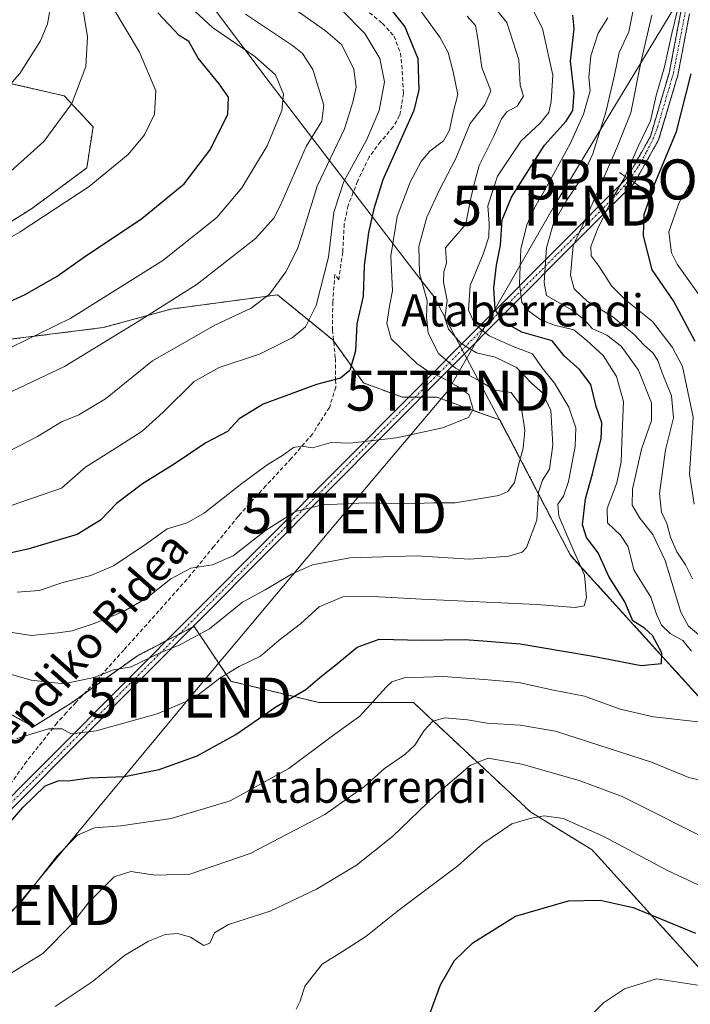
# Model space of a CAD drawing. Units: metres. Extents: x 640990 to 644436, y 4757642 to 4760028.
# Drawn here: x 643663 to 643830, y 4759040 to 4759286 of the extents above; entities that cross this region are included whole.
import ezdxf
from ezdxf.enums import TextEntityAlignment as Align

# ---------------------------------------------------------------- set-up
doc = ezdxf.new("R2010")
doc.units = ezdxf.units.M
doc.header["$MEASUREMENT"] = 0
for name, pattern in [('TRAZO_Y_PUNTO', [1, 0.5, -0.25, 0, -0.25]), ('TRAZOS', [0.75, 0.5, -0.25]), ('TRAZOSX2', [1.5, 1, -0.5])]:
    doc.linetypes.add(name, pattern=pattern)
doc.layers.get('0').update_dxf_attribs({"lineweight": 5})
for name, color, linetype, lineweight in [('Arbolado forestal', 92, 'TRAZOS', 0), ('Arbolado forestal CxS', 92, 'Continuous', 0), ('Boca de túnel lineal', 1, 'Continuous', 0), ('Corriente artificial Cxs', 5, 'Continuous', 13), ('Corriente artificial eje', 142, 'TRAZO_Y_PUNTO', 0), ('Corriente artificial superficial', 5, 'Continuous', 13), ('Curva de nivel maestra', 36, 'Continuous', 30), ('Curva de nivel normal', 36, 'Continuous', 0), ('Municipio', 9, 'Continuous', 13), ('Municipio CxS', 142, 'Continuous', 0), ('Pastizal CxS', 92, 'Continuous', 0), ('Punto fluvial boca hidrográfica', 7, 'Continuous', 0), ('Senda', 19, 'TRAZOSX2', 0), ('Suelo desnudo', 252, 'Continuous', 0), ('Suelo desnudo CxS', 43, 'Continuous', 0), ('Tendido', 6, 'Continuous', 0), ('Texto cartográfico', 19, 'Continuous', 0), ('Torre de tendido puntual', 7, 'Continuous', 0)]:
    doc.layers.add(name, color=color, linetype=linetype, lineweight=lineweight)
doc.styles.add('Arial', font='txt', dxfattribs={"height": 0.2})

# ---------------------------------------------------------------- blocks, each defined once
blk = doc.blocks.new('*U150')
at = {"layer": 'Arbolado forestal CxS', "color": 92, "linetype": 'Continuous', "lineweight": 0}
for points in [[(643827.9, 4759289.11, 779.54), (643824.76, 4759272.55, 779.45), (643820.03, 4759256.68, 779.58), (643815.23, 4759248.09, 779.67), (643814.27, 4759246.37, 779.72), (643816.06, 4759245.13, 778.5), (643822.09, 4759255.81, 778.28), (643823.08, 4759259.13, 778.15), (643826.92, 4759272.02, 777.73), (643829.82, 4759287.31, 778.13)], [(643907.84, 4759036.38, 764.63), (643865.82, 4759080.46, 783.76), (643832.08, 4759116.89, 796.32), (643800.13, 4759152.09, 805.46), (643785.19, 4759180.69, 816.72), (643782.4, 4759185.93, 818.02), (643778.07, 4759187.47, 819.29), (643766.82, 4759191.56, 821.37), (643762.75, 4759191.56, 821.89), (643759.69, 4759191.56, 822.17), (643758.11, 4759191.56, 822.26), (643748.39, 4759195.15, 823.86), (643740.71, 4759205.89, 827.15), (643726.9, 4759217.15, 834.17), (643700.28, 4759213.57, 838.66), (643683.39, 4759208.97, 841.47), (643650.64, 4759204.87, 847.35)], [(643657.29, 4759233.53, 856.2), (643665.48, 4759238.65, 856.3), (643673.16, 4759244.28, 856.34), (643679.3, 4759248.89, 856.1), (643680.84, 4759259.12, 857.98), (643673.67, 4759266.8, 860.94), (643640.41, 4759274.48, 872.7)]]:
    blk.add_polyline3d(points, dxfattribs=at)
blk = doc.blocks.new('*U155')
at = {"layer": 'Pastizal CxS', "color": 92, "linetype": 'Continuous', "lineweight": 0}
blk.add_polyline3d([(643644.61, 4759121.13, 813.4), (643665.91, 4759109.29, 805.54), (643675.37, 4759115.21, 807.52), (643691.94, 4759127.04, 810.57), (643698.61, 4759130.48, 810.84), (643699.12, 4759130.75, 810.85), (643705.53, 4759134.06, 810.82), (643706.1, 4759134.35, 810.79), (643715.23, 4759120.65, 804), (643737.29, 4759115.33, 797.9), (643760.88, 4759115.33, 792.56), (643790.15, 4759087.99, 780.2), (643805.53, 4759078.53, 777.83), (643806.02, 4759077.99, 777.72), (643843.78, 4759036.39, 768.06)], dxfattribs=at)
blk = doc.blocks.new('5PFBOC')
blk.add_text('5PFBOC', height=10).set_placement((0, 0), align=Align.MIDDLE_CENTER)
blk = doc.blocks.new('*U176')
at = {"layer": 'Curva de nivel normal', "color": 36, "linetype": 'Continuous', "lineweight": 0}
blk.add_polyline3d([(643730.78, 4759288.8, 835), (643738.86, 4759283.06, 835), (643742.99, 4759279.6, 835), (643745.94, 4759273.49, 835), (643746.6, 4759268.96, 835), (643745.76, 4759265.28, 835), (643743.64, 4759258.62, 835), (643736.83, 4759244.3, 835), (643733.72, 4759234.3, 835), (643731.9, 4759228.63, 835), (643729.03, 4759222.85, 835), (643724.93, 4759217.35, 835), (643720.3, 4759213.82, 835), (643711.26, 4759209.55, 835), (643695.72, 4759200.65, 835), (643683.92, 4759191.18, 835), (643677.32, 4759187.16, 835), (643672.99, 4759185.4, 835), (643666.99, 4759181.76, 835), (643654.66, 4759175.46, 835)], dxfattribs=at)
blk = doc.blocks.new('*U185')
at = {"layer": 'Curva de nivel normal', "color": 36, "linetype": 'Continuous', "lineweight": 0}
blk.add_polyline3d([(643659.3, 4759122.65, 810), (643665.36, 4759120.93, 810), (643673.52, 4759120.04, 810), (643681.04, 4759121.57, 810), (643685.96, 4759123.49, 810), (643690.38, 4759124.23, 810), (643697.75, 4759127.88, 810), (643702.32, 4759129.69, 810), (643709.93, 4759133.71, 810), (643718.18, 4759140.45, 810), (643723.85, 4759143.51, 810), (643730.37, 4759147.36, 810), (643735.66, 4759149.76, 810), (643744.99, 4759151.52, 810), (643761.66, 4759151.95, 810), (643774.84, 4759151.13, 810), (643784.72, 4759151.88, 810), (643787.99, 4759152.93, 810), (643789.07, 4759154.08, 810), (643791.72, 4759160.86, 810), (643792.06, 4759167.85, 810), (643793.06, 4759170.88, 810), (643794.87, 4759173.62, 810), (643795.66, 4759179.63, 810), (643795.17, 4759188.23, 810), (643793.11, 4759192.64, 810), (643790.4, 4759195.02, 810), (643786.59, 4759198.98, 810), (643781.24, 4759201.56, 810), (643776.61, 4759202.65, 810), (643772.8, 4759205, 810), (643769.6, 4759208.57, 810), (643768.71, 4759211.34, 810), (643769.26, 4759215.71, 810), (643768.41, 4759220.32, 810), (643768.42, 4759222.85, 810), (643769.13, 4759225.02, 810), (643768.9, 4759228.85, 810), (643773.92, 4759234.78, 810), (643774.93, 4759240.08, 810), (643775.9, 4759244.17, 810), (643777.28, 4759249.44, 810), (643780.89, 4759256.62, 810), (643782.88, 4759261.13, 810), (643784.23, 4759262.83, 810), (643786.81, 4759264.23, 810), (643788.36, 4759266.73, 810), (643787.5, 4759269.53, 810), (643787.15, 4759275.85, 810), (643784.15, 4759285.18, 810), (643779.25, 4759291.18, 810)], dxfattribs=at)
blk = doc.blocks.new('*U193')
at = {"layer": 'Curva de nivel normal', "color": 36, "linetype": 'Continuous', "lineweight": 0}
blk.add_polyline3d([(643755.57, 4759297.87, 820), (643767.47, 4759281.51, 820), (643769.54, 4759277.64, 820), (643770.79, 4759272.85, 820), (643771.93, 4759267.18, 820), (643770.78, 4759262.66, 820), (643769.83, 4759258.25, 820), (643768.37, 4759255.6, 820), (643764.94, 4759253.01, 820), (643762.79, 4759250.41, 820), (643760.03, 4759245.3, 820), (643756.8, 4759236.71, 820), (643755.22, 4759226.85, 820), (643755.6, 4759218.18, 820), (643754.9, 4759214.34, 820), (643754.24, 4759209.97, 820), (643755.3, 4759206.2, 820), (643761.69, 4759200.01, 820), (643764.91, 4759197.82, 820), (643767.97, 4759196.49, 820), (643771.84, 4759194.25, 820), (643774.72, 4759192.25, 820), (643775.82, 4759188.57, 820), (643774.63, 4759186.54, 820), (643768.11, 4759183.96, 820), (643756.66, 4759181.43, 820), (643744.99, 4759180.14, 820), (643740.32, 4759180.25, 820), (643735.66, 4759178.95, 820), (643732.99, 4759179.35, 820), (643730.87, 4759179.06, 820), (643728.18, 4759177.03, 820), (643724.54, 4759174.85, 820), (643717.99, 4759170.08, 820), (643708.66, 4759162.7, 820), (643704.32, 4759160.24, 820), (643699.32, 4759158.7, 820), (643693.99, 4759154.92, 820), (643685.99, 4759149.48, 820), (643680.32, 4759147.07, 820), (643673.32, 4759145.29, 820), (643667.39, 4759143.3, 820), (643661.92, 4759142.93, 820)], dxfattribs=at)
blk = doc.blocks.new('*U197')
at = {"layer": 'Curva de nivel normal', "color": 36, "linetype": 'Continuous', "lineweight": 0}
blk.add_polyline3d([(643702.92, 4759291.12, 845), (643710.7, 4759283.93, 845), (643721.26, 4759276.62, 845), (643726.38, 4759272.04, 845), (643728.39, 4759267.25, 845), (643727.98, 4759263.16, 845), (643724.34, 4759254.38, 845), (643718.02, 4759243.9, 845), (643711.73, 4759236.43, 845), (643698.24, 4759225.68, 845), (643675.3, 4759211.35, 845), (643660.32, 4759203.98, 845)], dxfattribs=at)
blk = doc.blocks.new('*U206')
at = {"layer": 'Curva de nivel normal', "color": 36, "linetype": 'Continuous', "lineweight": 0}
blk.add_polyline3d([(643505.34, 4759169.18, 865), (643512.24, 4759171.13, 865), (643521.68, 4759177.22, 865), (643547.58, 4759197.18, 865), (643563.66, 4759206.9, 865), (643573.32, 4759212.44, 865), (643589.66, 4759220.76, 865), (643602.65, 4759226.97, 865), (643615.47, 4759235.76, 865), (643636.35, 4759248.52, 865), (643652.16, 4759260.76, 865), (643662.59, 4759272.42, 865), (643667.73, 4759280.53, 865), (643669.5, 4759284.84, 865), (643671.68, 4759297.48, 865)], dxfattribs=at)
blk = doc.blocks.new('*U208')
at = {"layer": 'Curva de nivel normal', "color": 36, "linetype": 'Continuous', "lineweight": 0}
blk.add_polyline3d([(643677.92, 4759290.78, 860), (643679.47, 4759281.58, 860), (643679.01, 4759274.18, 860), (643675.51, 4759264.93, 860), (643668.52, 4759255.4, 860), (643658.66, 4759246.56, 860), (643646.01, 4759238.32, 860), (643631.74, 4759230.16, 860), (643625.68, 4759226.13, 860), (643616.66, 4759220.55, 860), (643605.18, 4759214.83, 860), (643594.73, 4759210.93, 860), (643586.84, 4759207.47, 860), (643579.32, 4759202.88, 860), (643572.46, 4759198.16, 860), (643564.03, 4759193.62, 860), (643556.06, 4759188.68, 860), (643549.14, 4759183.27, 860), (643543.32, 4759178.83, 860), (643538.12, 4759173.95, 860), (643529.82, 4759167.16, 860), (643521.58, 4759161.68, 860), (643514.54, 4759158.57, 860), (643504.08, 4759155.51, 860)], dxfattribs=at)
blk = doc.blocks.new('*U209')
at = {"layer": 'Curva de nivel normal', "color": 36, "linetype": 'Continuous', "lineweight": 0}
blk.add_polyline3d([(643742.78, 4759288.41, 830), (643748.73, 4759282.43, 830), (643752.5, 4759276.19, 830), (643753.65, 4759270.36, 830), (643752.27, 4759263.18, 830), (643749.18, 4759255.76, 830), (643743.44, 4759245.48, 830), (643741, 4759237.76, 830), (643739.62, 4759226.52, 830), (643736.54, 4759214.52, 830), (643733.92, 4759209.18, 830), (643730.54, 4759206.4, 830), (643722.42, 4759202.36, 830), (643712.32, 4759199.02, 830), (643706.09, 4759195.53, 830), (643698.38, 4759187.86, 830), (643693.09, 4759183.08, 830), (643687.3, 4759179.4, 830), (643678.95, 4759174.14, 830), (643672.99, 4759168.85, 830), (643655.22, 4759162.78, 830)], dxfattribs=at)
blk = doc.blocks.new('*U223')
at = {"layer": 'Curva de nivel normal', "color": 36, "linetype": 'Continuous', "lineweight": 0}
for points in [[(643671.38, 4759039.44, 785), (643680.66, 4759045.64, 785), (643688.66, 4759052.18, 785), (643694.66, 4759055.76, 785), (643698.82, 4759057.43, 785), (643702, 4759057.72, 785), (643705.16, 4759056.77, 785), (643708.5, 4759054.71, 785), (643710.03, 4759055.26, 785), (643711.17, 4759057.82, 785), (643714.67, 4759059.91, 785), (643725.04, 4759063.29, 785), (643736.67, 4759068.75, 785), (643746.66, 4759074.74, 785), (643755.66, 4759081.89, 785), (643766.52, 4759092.36, 785), (643775.12, 4759099.72, 785), (643779.52, 4759101.47, 785), (643787.96, 4759099.98, 785), (643802.24, 4759095.9, 785), (643812.99, 4759091.9, 785), (643836.24, 4759080.26, 785)], [(643830.54, 4759146.25, 785), (643828.79, 4759149.74, 785), (643826.62, 4759153, 785), (643825.05, 4759156.67, 785), (643824.15, 4759160.06, 785), (643822.82, 4759162.88, 785), (643822.3, 4759167.54, 785), (643823.84, 4759178.46, 785), (643825.84, 4759186.42, 785), (643825.3, 4759191.92, 785), (643822.99, 4759197.68, 785), (643821.93, 4759200.76, 785), (643820.66, 4759202.68, 785), (643818.55, 4759204.48, 785), (643815.96, 4759207.28, 785), (643810.69, 4759211.69, 785), (643804.36, 4759215.46, 785), (643801.04, 4759218.62, 785), (643800.12, 4759222.06, 785), (643800.74, 4759229.34, 785), (643804.58, 4759237.72, 785), (643811.68, 4759253.85, 785), (643815.17, 4759262.58, 785), (643817.63, 4759275.12, 785), (643820.4, 4759287.01, 785)]]:
    blk.add_polyline3d(points, dxfattribs=at)
blk = doc.blocks.new('*U247')
at = {"layer": 'Curva de nivel maestra', "color": 36, "linetype": 'Continuous', "lineweight": 30}
blk.add_polyline3d([(643753.77, 4759290.18, 825), (643758.69, 4759284.07, 825), (643761.92, 4759276.13, 825), (643762.22, 4759268.33, 825), (643760.99, 4759263.18, 825), (643753.25, 4759245.85, 825), (643751, 4759238.6, 825), (643749.6, 4759232.74, 825), (643748.57, 4759224.43, 825), (643748.27, 4759216.79, 825), (643746.69, 4759209.9, 825), (643746.41, 4759203.16, 825), (643744.96, 4759198.24, 825), (643742.66, 4759196.36, 825), (643736.66, 4759194.79, 825), (643723.32, 4759189.86, 825), (643717.32, 4759186.18, 825), (643714.39, 4759183.03, 825), (643709.01, 4759180.17, 825), (643701.38, 4759175.05, 825), (643693.23, 4759169.97, 825), (643686.7, 4759165.05, 825), (643682.72, 4759160.85, 825), (643676.91, 4759157.33, 825), (643670.95, 4759155.56, 825), (643664.52, 4759153.68, 825), (643656.56, 4759151.87, 825)], dxfattribs=at)
blk = doc.blocks.new('5TTEND')
blk.add_text('5TTEND', height=10).set_placement((0, 0), align=Align.MIDDLE_CENTER)

msp = doc.modelspace()

# ---------------------------------------------------------------- linework, layer by layer
at = {"layer": 'Arbolado forestal', "color": 92, "linetype": 'TRAZOS', "lineweight": 0}
for points in [[(643827.9, 4759289.11, 779.54), (643824.76, 4759272.55, 779.45), (643820.03, 4759256.68, 779.58), (643815.23, 4759248.09, 779.67), (643814.27, 4759246.37, 779.72), (643814.86, 4759245.96, 779.28), (643816.06, 4759245.13, 778.5)], [(643816.06, 4759245.13, 778.5), (643822.09, 4759255.81, 778.28), (643823.08, 4759259.13, 778.15), (643826.92, 4759272.02, 777.73), (643829.82, 4759287.31, 778.13)], [(643657.29, 4759233.53, 856.2), (643665.48, 4759238.65, 856.3), (643673.16, 4759244.28, 856.34), (643679.3, 4759248.89, 856.1), (643680.84, 4759259.12, 857.98), (643673.67, 4759266.8, 860.94), (643640.41, 4759274.48, 872.7)], [(643910.85, 4759033.33, 762.55), (643909.61, 4759034.53, 763.27), (643907.85, 4759036.37, 764.63), (643907.84, 4759036.38, 764.63), (643865.81, 4759080.46, 783.76), (643832.08, 4759116.89, 796.32), (643800.13, 4759152.09, 805.46), (643785.19, 4759180.69, 816.72), (643782.4, 4759185.93, 818.02), (643778.07, 4759187.47, 819.29), (643766.81, 4759191.56, 821.37), (643762.75, 4759191.56, 821.89), (643761.22, 4759191.56, 822.07), (643759.69, 4759191.56, 822.17), (643758.11, 4759191.56, 822.26), (643748.39, 4759195.15, 823.86), (643740.93, 4759205.59, 827.06), (643740.71, 4759205.89, 827.15), (643726.9, 4759217.15, 834.17), (643700.28, 4759213.57, 838.66), (643683.39, 4759208.97, 841.47), (643650.64, 4759204.87, 847.35)], [(643896.56, 4759007.58, 760.69), (643883.34, 4759006.71, 760.47), (643843.78, 4759036.39, 768.06), (643806.02, 4759077.99, 777.72), (643805.53, 4759078.53, 777.83), (643790.15, 4759087.99, 780.21), (643760.88, 4759115.33, 792.56), (643737.29, 4759115.33, 797.9), (643715.23, 4759120.65, 804), (643706.1, 4759134.35, 810.79), (643705.53, 4759134.06, 810.82), (643702.33, 4759132.41, 810.85), (643699.12, 4759130.75, 810.85), (643698.61, 4759130.48, 810.84), (643691.94, 4759127.04, 810.57), (643678.5, 4759117.44, 808.28), (643675.37, 4759115.21, 807.52), (643665.91, 4759109.29, 805.54), (643644.61, 4759121.13, 813.4)]]:
    msp.add_polyline3d(points, dxfattribs=at)
at = {"layer": 'Arbolado forestal CxS', "color": 92, "linetype": 'Continuous', "lineweight": 0}
for points in [[(643640.41, 4759274.48, 872.7), (643673.67, 4759266.8, 860.94), (643680.84, 4759259.12, 857.98), (643679.3, 4759248.89, 856.1), (643673.16, 4759244.28, 856.34), (643665.48, 4759238.65, 856.3), (643657.29, 4759233.53, 856.2)], [(643650.64, 4759204.87, 847.35), (643683.39, 4759208.97, 841.47), (643700.28, 4759213.57, 838.66), (643726.9, 4759217.15, 834.17), (643740.71, 4759205.89, 827.15), (643748.39, 4759195.15, 823.86), (643758.11, 4759191.56, 822.26), (643759.69, 4759191.56, 822.17), (643762.75, 4759191.56, 821.89), (643766.81, 4759191.56, 821.37), (643778.07, 4759187.47, 819.29), (643782.4, 4759185.93, 818.02), (643785.19, 4759180.69, 816.72), (643800.13, 4759152.09, 805.46), (643832.08, 4759116.89, 796.32), (643865.82, 4759080.46, 783.76), (643907.84, 4759036.38, 764.63)], [(643843.78, 4759036.39, 768.06), (643806.02, 4759077.99, 777.72), (643805.53, 4759078.53, 777.83), (643790.15, 4759087.99, 780.2), (643760.88, 4759115.33, 792.56), (643737.29, 4759115.33, 797.9), (643715.23, 4759120.65, 804), (643706.1, 4759134.35, 810.79), (643705.53, 4759134.06, 810.82), (643699.12, 4759130.75, 810.85), (643698.61, 4759130.48, 810.84), (643691.94, 4759127.04, 810.57), (643675.37, 4759115.21, 807.52), (643665.91, 4759109.29, 805.54), (643644.61, 4759121.13, 813.4)]]:
    msp.add_polyline3d(points, dxfattribs=at)
at = {"layer": 'Boca de túnel lineal', "color": 1, "linetype": 'Continuous', "lineweight": 0}
msp.add_polyline3d([(643812.35, 4759247.68, 793.88), (643814.27, 4759246.37, 793.45), (643816.05, 4759245.13, 787.86), (643817.55, 4759244.09, 781.92)], dxfattribs=at)
at = {"layer": 'Corriente artificial Cxs', "color": 5, "linetype": 'Continuous', "lineweight": 13}
msp.add_polyline3d([(643829.82, 4759287.31, 778.13), (643826.92, 4759272.02, 777.73), (643822.09, 4759255.81, 778.28), (643816.06, 4759245.13, 778.5), (643814.27, 4759246.37, 779.72), (643820.03, 4759256.68, 779.58), (643824.76, 4759272.55, 779.45), (643827.9, 4759289.11, 779.54)], dxfattribs=at)
msp.add_polyline3d([(643816.06, 4759245.13, 778.5), (643492.07, 4758919.55, 778.55), (643490.57, 4758921.34, 779.09), (643814.27, 4759246.37, 779.72), (643816.06, 4759245.13, 778.5)], close=True, dxfattribs=at)
at = {"layer": 'Corriente artificial eje', "color": 142, "linetype": 'TRAZO_Y_PUNTO', "lineweight": 0}
for points in [[(643814.86, 4759245.96, 779.28), (643817.14, 4759249.36, 778.71), (643819.11, 4759252.83, 778.82), (643820.75, 4759256.12, 779.1), (643821.86, 4759259.03, 778.84), (643825.81, 4759272.55, 778.7), (643829.36, 4759290.85, 778.47)], [(643491.17, 4758920.63, 778.91), (643497.32, 4758926.47, 778.41), (643808.38, 4759238.93, 781.03), (643811.8, 4759242.42, 779.38), (643814.86, 4759245.96, 779.28)]]:
    msp.add_polyline3d(points, dxfattribs=at)
at = {"layer": 'Corriente artificial superficial', "color": 5, "linetype": 'Continuous', "lineweight": 13}
for points in [[(643814.27, 4759246.37, 779.72), (643820.03, 4759256.68, 779.58), (643824.76, 4759272.55, 779.45), (643827.9, 4759289.11, 779.54)], [(643829.82, 4759287.31, 778.13), (643826.92, 4759272.02, 777.73), (643822.09, 4759255.81, 778.28), (643816.06, 4759245.13, 778.5)], [(643490.57, 4758921.34, 779.09), (643814.27, 4759246.37, 779.72)], [(643816.06, 4759245.13, 778.5), (643814.27, 4759246.37, 779.72)], [(643816.06, 4759245.13, 778.5), (643814.27, 4759246.37, 779.72)], [(643816.06, 4759245.13, 778.5), (643492.07, 4758919.55, 778.55)], [(643816.06, 4759245.13, 778.5), (643816.06, 4759245.13, 778.5)]]:
    msp.add_polyline3d(points, dxfattribs=at)
at = {"layer": 'Curva de nivel maestra', "color": 36, "linetype": 'Continuous', "lineweight": 30}
for points in [[(643651.66, 4759075.78, 800), (643663.32, 4759089.11, 800), (643668.85, 4759094.53, 800), (643672.11, 4759095.78, 800), (643675.19, 4759095.88, 800), (643679.99, 4759096.53, 800), (643688.66, 4759096.86, 800), (643697.32, 4759098.63, 800), (643706.86, 4759102.06, 800), (643716.48, 4759107.36, 800), (643726.53, 4759114.29, 800), (643733.99, 4759118.64, 800), (643737.47, 4759121.56, 800), (643741.92, 4759125.06, 800), (643746.81, 4759129.14, 800), (643752.32, 4759131.19, 800), (643762.99, 4759130.96, 800), (643773.66, 4759131.1, 800), (643779.29, 4759130.7, 800), (643787.53, 4759130.02, 800), (643805.29, 4759127.05, 800), (643817.76, 4759124.62, 800), (643822.82, 4759125.11, 800), (643822.92, 4759127.79, 800), (643820.58, 4759132.09, 800), (643818.58, 4759133.9, 800), (643815.7, 4759135.73, 800), (643813.62, 4759140.48, 800), (643809.66, 4759146.85, 800), (643806.98, 4759152.74, 800), (643804.07, 4759156.53, 800), (643803.07, 4759159.71, 800), (643803.84, 4759166.22, 800), (643805.61, 4759172.48, 800), (643807.72, 4759181.26, 800), (643807.88, 4759185.18, 800), (643806.54, 4759189.26, 800), (643805.16, 4759194.79, 800), (643802.33, 4759198.53, 800), (643798.55, 4759201.95, 800), (643795.48, 4759205.62, 800), (643787.95, 4759207.86, 800), (643783.18, 4759210.5, 800), (643781.3, 4759213.52, 800), (643780.96, 4759218.86, 800), (643781.62, 4759224.52, 800), (643782.64, 4759229.52, 800), (643783.04, 4759235.85, 800), (643785.34, 4759241.52, 800), (643793.63, 4759254.52, 800), (643799, 4759260.52, 800), (643800.7, 4759263.18, 800), (643800.97, 4759267.59, 800), (643800.08, 4759275.48, 800), (643801.02, 4759283.63, 800), (643800.7, 4759287, 800)], [(643652.72, 4759212.15, 850), (643663.88, 4759217.27, 850), (643671.89, 4759221.82, 850), (643678.48, 4759226.43, 850), (643693.07, 4759236.18, 850), (643703.63, 4759244.85, 850), (643710.04, 4759253.28, 850), (643714.51, 4759262.19, 850), (643714.68, 4759266.49, 850), (643712.36, 4759269.82, 850), (643707.11, 4759276.2, 850), (643704.73, 4759280.42, 850), (643702.33, 4759281.86, 850), (643697, 4759287.52, 850)], [(643831.25, 4759205.51, 775), (643825.78, 4759215.61, 775), (643820.51, 4759223.35, 775), (643818.34, 4759231.85, 775), (643818.49, 4759237.18, 775), (643821, 4759244.52, 775), (643826.53, 4759257.89, 775), (643830.22, 4759272.33, 775)], [(643763.22, 4759032.85, 775), (643767.64, 4759044.88, 775), (643771.12, 4759050.96, 775), (643775.72, 4759055.39, 775), (643786.35, 4759061.98, 775), (643799.59, 4759065.86, 775), (643807.5, 4759065.97, 775), (643815.75, 4759064.14, 775), (643831.32, 4759057.77, 775)]]:
    msp.add_polyline3d(points, dxfattribs=at)
at = {"layer": 'Curva de nivel normal', "color": 36, "linetype": 'Continuous', "lineweight": 0}
for points in [[(643685.78, 4759288.89, 855), (643692.47, 4759277.75, 855), (643696.54, 4759268.07, 855), (643696.23, 4759262.29, 855), (643693.71, 4759257.11, 855), (643689.6, 4759252.18, 855), (643679.9, 4759244.18, 855), (643662.62, 4759232.85, 855), (643641.15, 4759220.55, 855), (643620.94, 4759208.66, 855), (643608.21, 4759203.32, 855), (643598.68, 4759200.94, 855), (643588.9, 4759196.61, 855), (643580.44, 4759190.8, 855), (643570.22, 4759184.41, 855), (643560.01, 4759176.82, 855), (643553.18, 4759170.58, 855), (643545.03, 4759163.44, 855), (643536.3, 4759155.05, 855), (643527.79, 4759147.96, 855), (643520.54, 4759144.02, 855), (643508.48, 4759140.94, 855), (643500.28, 4759140.71, 855)], [(643661.78, 4759106.37, 805), (643669.69, 4759108.8, 805), (643673.12, 4759108.78, 805), (643675.36, 4759107.52, 805), (643681.66, 4759108.25, 805), (643696.83, 4759112.5, 805), (643706, 4759116.41, 805), (643712.49, 4759121.41, 805), (643717.32, 4759124.38, 805), (643722.66, 4759126.92, 805), (643727.32, 4759130.89, 805), (643732.66, 4759135.03, 805), (643737.32, 4759139.24, 805), (643743.21, 4759141.74, 805), (643750.75, 4759141.8, 805), (643762.99, 4759141.14, 805), (643791.66, 4759139.79, 805), (643801.24, 4759139.1, 805), (643803.48, 4759139.47, 805), (643804.1, 4759141.59, 805), (643803.6, 4759147.18, 805), (643800.17, 4759154.85, 805), (643797.19, 4759161.85, 805), (643796.94, 4759164.85, 805), (643798.33, 4759166.85, 805), (643799.62, 4759170.52, 805), (643801.28, 4759179.29, 805), (643801.39, 4759183.94, 805), (643799.69, 4759189.11, 805), (643796.1, 4759195.1, 805), (643793.05, 4759198.91, 805), (643790.58, 4759202.44, 805), (643785.75, 4759204.28, 805), (643779.75, 4759206.94, 805), (643776.18, 4759209.8, 805), (643774.62, 4759213.33, 805), (643775.04, 4759219.44, 805), (643778.32, 4759227.33, 805), (643779.68, 4759231.63, 805), (643779.78, 4759234.98, 805), (643779.45, 4759239.41, 805), (643781.84, 4759246.75, 805), (643787.77, 4759255.62, 805), (643792.52, 4759260.01, 805), (643794.66, 4759262.7, 805), (643795.25, 4759265.44, 805), (643795.7, 4759271.97, 805), (643793.1, 4759283.62, 805), (643789.73, 4759290.13, 805)], [(643826.86, 4759288.54, 780), (643825.37, 4759282.43, 780), (643823.56, 4759274.06, 780), (643821.46, 4759266.91, 780), (643820.06, 4759260.56, 780), (643817, 4759254.18, 780), (643813.6, 4759246.34, 780), (643810.62, 4759241.16, 780), (643806.92, 4759233.74, 780), (643805.17, 4759229.18, 780), (643805.22, 4759226.85, 780), (643807.22, 4759224.18, 780), (643810.32, 4759219.42, 780), (643813.93, 4759215.84, 780), (643820.61, 4759210.52, 780), (643825.55, 4759203.98, 780), (643828.1, 4759199.28, 780), (643830.72, 4759186.62, 780), (643829.8, 4759172.48, 780), (643831, 4759164.85, 780)], [(643641.64, 4759184.11, 840), (643673.72, 4759199.25, 840), (643692.11, 4759210.52, 840), (643706.87, 4759219.85, 840), (643721.38, 4759231.18, 840), (643725.99, 4759236.25, 840), (643727.69, 4759239.52, 840), (643734.1, 4759254.18, 840), (643737.98, 4759260.52, 840), (643738.51, 4759264.52, 840), (643735.74, 4759273.43, 840), (643733.17, 4759277.44, 840), (643730.69, 4759279.43, 840), (643718.89, 4759287.2, 840)], [(643658.5, 4759133.14, 815), (643665.5, 4759132.06, 815), (643672.1, 4759132.76, 815), (643675.64, 4759133.26, 815), (643681.11, 4759135.08, 815), (643688.42, 4759138.07, 815), (643694.2, 4759141.4, 815), (643700.25, 4759146.24, 815), (643705.27, 4759148.87, 815), (643710.66, 4759149.71, 815), (643715.85, 4759151.97, 815), (643723.9, 4759158.32, 815), (643731.4, 4759163.06, 815), (643738.18, 4759164.7, 815), (643749.02, 4759165.21, 815), (643758.75, 4759164.98, 815), (643765.99, 4759165.17, 815), (643771.25, 4759165.21, 815), (643782.22, 4759167.04, 815), (643784.41, 4759168, 815), (643786.07, 4759170.32, 815), (643787.11, 4759174.64, 815), (643788.3, 4759178.82, 815), (643788.72, 4759183.33, 815), (643787.79, 4759189.32, 815), (643785.26, 4759192.79, 815), (643781.18, 4759193.38, 815), (643777.19, 4759195.72, 815), (643771.41, 4759198.82, 815), (643767.15, 4759202.52, 815), (643764.52, 4759207.6, 815), (643764.15, 4759211.69, 815), (643764.26, 4759215.68, 815), (643762.4, 4759222.52, 815), (643762.23, 4759229.18, 815), (643764.24, 4759236.52, 815), (643767.26, 4759243.18, 815), (643771.42, 4759251.18, 815), (643775.06, 4759259.93, 815), (643778.68, 4759264.6, 815), (643780.2, 4759268.06, 815), (643777.91, 4759273.91, 815), (643776.98, 4759281.08, 815), (643776.36, 4759284.43, 815), (643774.29, 4759286.73, 815)], [(643830.32, 4759128.18, 795), (643828.13, 4759130.8, 795), (643825.01, 4759132.62, 795), (643822.82, 4759134.68, 795), (643821.56, 4759137.42, 795), (643820.15, 4759141.68, 795), (643815.92, 4759148.5, 795), (643814.46, 4759154.19, 795), (643812.58, 4759157.16, 795), (643809.3, 4759160.2, 795), (643809.22, 4759163.77, 795), (643811.64, 4759170.17, 795), (643812.75, 4759175.44, 795), (643812.96, 4759182.67, 795), (643813.33, 4759190.48, 795), (643811.58, 4759196.76, 795), (643808.26, 4759201.99, 795), (643804.26, 4759205.7, 795), (643800.94, 4759208.44, 795), (643796.13, 4759209.57, 795), (643792.65, 4759210.94, 795), (643789.45, 4759213.22, 795), (643787.96, 4759215.28, 795), (643787.36, 4759219.93, 795), (643787.72, 4759228.52, 795), (643789.18, 4759234.6, 795), (643791.12, 4759238.85, 795), (643793.58, 4759243.22, 795), (643799.99, 4759254.85, 795), (643803.37, 4759262.29, 795), (643804.97, 4759268.11, 795), (643804.65, 4759271.52, 795), (643805.15, 4759276.85, 795), (643806.99, 4759282.52, 795), (643809.4, 4759286.33, 795)], [(643835.14, 4759129.75, 790), (643829.53, 4759134.39, 790), (643827.62, 4759137.9, 790), (643823.73, 4759150.85, 790), (643820.63, 4759157.31, 790), (643817.41, 4759161.38, 790), (643815.5, 4759164.64, 790), (643815.56, 4759168.64, 790), (643817.79, 4759178.63, 790), (643820.29, 4759185.81, 790), (643820.35, 4759190.19, 790), (643817.08, 4759198.36, 790), (643812.73, 4759204.3, 790), (643809.2, 4759207.1, 790), (643805.54, 4759208.74, 790), (643803.56, 4759210.88, 790), (643800.33, 4759213.36, 790), (643794.13, 4759217.02, 790), (643793.48, 4759220.22, 790), (643794.12, 4759228.87, 790), (643795.81, 4759235.02, 790), (643799.07, 4759240.72, 790), (643802.72, 4759246.08, 790), (643805.64, 4759252.37, 790), (643808.94, 4759262.74, 790), (643811.08, 4759272.01, 790), (643812.23, 4759277.68, 790), (643814.66, 4759282.8, 790), (643815.62, 4759287.8, 790)], [(643833.56, 4759215.25, 770), (643826.69, 4759224.78, 770), (643825.3, 4759227.64, 770), (643824.65, 4759232.85, 770), (643827.27, 4759240.24, 770), (643830.82, 4759246.45, 770)], [(643659.19, 4759062.12, 795), (643662.77, 4759065.42, 795), (643671.86, 4759077.03, 795), (643676.96, 4759082.26, 795), (643681.23, 4759084.06, 795), (643687.79, 4759084.58, 795), (643700.32, 4759086.37, 795), (643715.12, 4759090.79, 795), (643729.76, 4759098.85, 795), (643740.3, 4759106.78, 795), (643747.45, 4759111.97, 795), (643754.02, 4759119.17, 795), (643755.43, 4759120.51, 795), (643758.54, 4759121.5, 795), (643768.17, 4759121.82, 795), (643778.54, 4759121.08, 795), (643787.21, 4759120.32, 795), (643795.86, 4759118.47, 795), (643803.59, 4759116.9, 795), (643812.52, 4759113.67, 795), (643820.86, 4759111.76, 795), (643834.26, 4759110.3, 795)], [(643657.1, 4759045.79, 790), (643668.34, 4759052.65, 790), (643675.6, 4759060.12, 790), (643679.89, 4759065.61, 790), (643686.1, 4759071.81, 790), (643690.28, 4759073.19, 790), (643696.38, 4759072.24, 790), (643705.02, 4759072.49, 790), (643720.11, 4759077.66, 790), (643738.72, 4759087.42, 790), (643748.61, 4759094.42, 790), (643753.67, 4759098.85, 790), (643758.73, 4759102.4, 790), (643761.18, 4759104.72, 790), (643763.52, 4759108.4, 790), (643765.74, 4759110.66, 790), (643768.71, 4759111.49, 790), (643774.34, 4759111.05, 790), (643779.29, 4759110.19, 790), (643787.53, 4759109.72, 790), (643796.38, 4759108.24, 790), (643820.31, 4759100.45, 790), (643829.62, 4759096.64, 790), (643840.66, 4759093.97, 790)], [(643839.17, 4759066.47, 780), (643824.32, 4759073.38, 780), (643808.38, 4759081.9, 780), (643798.24, 4759086.43, 780), (643793.55, 4759087.08, 780), (643790.25, 4759086.45, 780), (643785.45, 4759085.09, 780), (643778.21, 4759080.13, 780), (643771.99, 4759074.61, 780), (643757.32, 4759063.62, 780), (643748.99, 4759056.94, 780), (643743.17, 4759053.15, 780), (643738.06, 4759050.04, 780), (643733.78, 4759044.54, 780), (643732.58, 4759040.82, 780), (643731.57, 4759038.8, 780)], [(643802.21, 4759034.18, 770), (643808.35, 4759040.34, 770), (643813.61, 4759043.9, 770), (643821.56, 4759046.34, 770), (643832.37, 4759044.7, 770), (643842.58, 4759041.57, 770), (643849.96, 4759038.76, 770)]]:
    msp.add_polyline3d(points, dxfattribs=at)
at = {"layer": 'Municipio', "color": 9, "linetype": 'Continuous', "lineweight": 13}
msp.add_polyline3d([(643980.77, 4758949.6, 733.85), (643967.2, 4758969.1, 743.71), (643958.15, 4758980, 745.64), (643947.64, 4758992.67, 747.45), (643935.46, 4759007.47, 751.54), (643925.77, 4759017.61, 757.31), (643919.94, 4759024.5, 759.69), (643909.49, 4759034.63, 763.34), (643865.69, 4759080.56, 783.81), (643861.7, 4759084.86, 785.89), (643831.95, 4759117, 796.4), (643811.44, 4759139.59, 801.88), (643800.01, 4759152.19, 805.5), (643785.07, 4759180.8, 816.79), (643765.94, 4759216.7, 813.43), (643760.99, 4759223.16, 815.39), (643747.33, 4759240.96, 827.12), (643743.64, 4759245.77, 829.79), (643724.81, 4759270.3, 845.87), (643664.45, 4759350.66, 867.89)], dxfattribs=at)
msp.add_polyline3d([(643980.77, 4758949.6, 733.85), (643967.2, 4758969.1, 743.71), (643958.15, 4758980, 745.64), (643947.64, 4758992.67, 747.45), (643935.46, 4759007.47, 751.54), (643925.77, 4759017.61, 757.31), (643919.94, 4759024.5, 759.69), (643909.49, 4759034.63, 763.34), (643865.69, 4759080.56, 783.81), (643861.7, 4759084.86, 785.89), (643831.95, 4759117, 796.4), (643811.44, 4759139.59, 801.88), (643800.01, 4759152.19, 805.5), (643785.07, 4759180.8, 816.79), (643765.94, 4759216.7, 813.43), (643760.99, 4759223.16, 815.39), (643747.33, 4759240.96, 827.12), (643743.64, 4759245.77, 829.79), (643724.81, 4759270.3, 845.87), (643664.45, 4759350.66, 867.89)], dxfattribs=at)
at = {"layer": 'Municipio CxS', "color": 142, "linetype": 'Continuous', "lineweight": 0}
for points in [[(643664.45, 4759350.66, 867.89), (643724.81, 4759270.3, 845.87), (643743.64, 4759245.77, 829.79), (643747.33, 4759240.96, 827.12), (643760.99, 4759223.16, 815.39), (643765.94, 4759216.7, 813.43), (643785.07, 4759180.8, 816.79), (643800.01, 4759152.19, 805.5), (643811.44, 4759139.59, 801.88), (643831.95, 4759117, 796.4), (643861.7, 4759084.86, 785.89), (643865.69, 4759080.56, 783.81), (643909.49, 4759034.63, 763.34), (643919.94, 4759024.5, 759.69), (643925.77, 4759017.61, 757.31), (643935.46, 4759007.47, 751.54)], [(643935.46, 4759007.47, 751.54), (643925.77, 4759017.61, 757.31), (643919.94, 4759024.5, 759.69), (643909.49, 4759034.63, 763.34), (643865.69, 4759080.56, 783.81), (643861.7, 4759084.86, 785.89), (643831.95, 4759117, 796.4), (643811.44, 4759139.59, 801.88), (643800.01, 4759152.19, 805.5), (643785.07, 4759180.8, 816.79), (643765.94, 4759216.7, 813.43), (643760.99, 4759223.16, 815.39), (643747.33, 4759240.96, 827.12), (643743.64, 4759245.77, 829.79), (643724.81, 4759270.3, 845.87), (643664.45, 4759350.66, 867.89)], [(643664.45, 4759350.66, 867.89), (643724.81, 4759270.3, 845.87), (643743.64, 4759245.77, 829.79), (643747.33, 4759240.96, 827.12), (643760.99, 4759223.16, 815.39), (643765.94, 4759216.7, 813.43), (643785.07, 4759180.79, 816.79), (643800.01, 4759152.19, 805.5), (643811.44, 4759139.59, 801.88), (643831.95, 4759116.99, 796.4), (643861.7, 4759084.86, 785.89), (643865.69, 4759080.56, 783.81), (643909.49, 4759034.63, 763.34), (643919.94, 4759024.5, 759.69), (643925.77, 4759017.61, 757.31), (643935.46, 4759007.47, 751.54)], [(643935.46, 4759007.47, 751.54), (643925.77, 4759017.61, 757.31), (643919.94, 4759024.5, 759.69), (643909.49, 4759034.63, 763.34), (643865.69, 4759080.56, 783.81), (643861.7, 4759084.86, 785.89), (643831.95, 4759116.99, 796.4), (643811.44, 4759139.59, 801.88), (643800.01, 4759152.19, 805.5), (643785.07, 4759180.79, 816.79), (643765.94, 4759216.7, 813.43), (643760.99, 4759223.16, 815.39), (643747.33, 4759240.96, 827.12), (643743.64, 4759245.77, 829.79), (643724.81, 4759270.3, 845.87), (643664.45, 4759350.66, 867.89)]]:
    msp.add_polyline3d(points, dxfattribs=at)
at = {"layer": 'Pastizal CxS', "color": 92, "linetype": 'Continuous', "lineweight": 0}
msp.add_polyline3d([(643896.56, 4759007.58, 760.69), (643883.34, 4759006.71, 760.47), (643843.78, 4759036.39, 768.06), (643806.02, 4759077.99, 777.72), (643805.53, 4759078.53, 777.83), (643790.15, 4759087.99, 780.21), (643760.88, 4759115.33, 792.56), (643737.29, 4759115.33, 797.9), (643715.23, 4759120.65, 804), (643706.1, 4759134.35, 810.79), (643705.53, 4759134.06, 810.82), (643702.33, 4759132.41, 810.85), (643699.12, 4759130.75, 810.85), (643698.61, 4759130.48, 810.84), (643691.94, 4759127.04, 810.57), (643678.5, 4759117.44, 808.28), (643675.37, 4759115.21, 807.52), (643665.91, 4759109.29, 805.54), (643644.61, 4759121.13, 813.4)], dxfattribs=at)
at = {"layer": 'Senda', "color": 19, "linetype": 'TRAZOSX2', "lineweight": 0}
msp.add_polyline3d([(643749.88, 4759287.59, 827.24), (643753.09, 4759284.94, 826.92), (643756.02, 4759281.73, 826.86), (643757.65, 4759277.45, 826.63), (643758.07, 4759273, 826.48), (643758.39, 4759267.42, 826.29), (643757.41, 4759261.9, 826.29), (643755.82, 4759259.07, 826.79), (643752.65, 4759255.41, 827.21), (643749.8, 4759251.56, 827.7), (643746.93, 4759245.55, 827.81), (643744.54, 4759239.42, 828.32), (643743.6, 4759234.91, 828.45), (643743.19, 4759227.76, 828.48), (643742.21, 4759220.89, 828.81), (643741.25, 4759222.25, 829.3), (643740.7, 4759215.33, 829.05), (643740.66, 4759208.38, 827.68), (643741.36, 4759201.22, 826.11), (643741.43, 4759195.95, 824.83), (643741.46, 4759194.08, 824.33), (643739.89, 4759189.04, 822.63), (643735.63, 4759182.39, 820.79), (643730.33, 4759176.26, 819.24), (643723.98, 4759169.46, 818.34), (643717.72, 4759162.57, 817.2), (643717.09, 4759161.81, 817.09), (643711, 4759154.32, 815.96), (643704.25, 4759146.08, 814.39), (643694.32, 4759134.87, 812.82), (643688.54, 4759128.46, 811.29), (643684.44, 4759123.91, 810.37), (643681.25, 4759120.38, 809.34), (643676.53, 4759115.34, 807.44), (643674.18, 4759112.82, 806.62), (643671.83, 4759110.21, 805.46), (643664.22, 4759100.64, 802.26), (643653.07, 4759084.97, 801.7)], dxfattribs=at)
at = {"layer": 'Suelo desnudo', "color": 252, "linetype": 'Continuous', "lineweight": 0}
for points in [[(643827.9, 4759289.11, 779.54), (643824.76, 4759272.55, 779.45), (643820.03, 4759256.68, 779.58), (643815.23, 4759248.09, 779.67), (643814.27, 4759246.37, 779.72), (643814.86, 4759245.96, 779.28), (643816.06, 4759245.13, 778.5)], [(643816.06, 4759245.13, 778.5), (643822.09, 4759255.81, 778.28), (643823.08, 4759259.13, 778.15), (643826.92, 4759272.02, 777.73), (643829.82, 4759287.31, 778.13)]]:
    msp.add_polyline3d(points, dxfattribs=at)
at = {"layer": 'Suelo desnudo CxS', "color": 43, "linetype": 'Continuous', "lineweight": 0}
msp.add_polyline3d([(643829.82, 4759287.31, 778.13), (643826.92, 4759272.02, 777.73), (643823.08, 4759259.13, 778.15), (643822.09, 4759255.81, 778.28), (643816.06, 4759245.13, 778.5), (643814.27, 4759246.37, 779.72), (643815.23, 4759248.09, 779.67), (643820.03, 4759256.68, 779.58), (643824.76, 4759272.55, 779.45), (643827.9, 4759289.11, 779.54)], dxfattribs=at)
at = {"layer": 'Tendido', "color": 6, "linetype": 'Continuous', "lineweight": 0}
msp.add_polyline3d([(643295.31, 4758669.72, 776.72), (643331.66, 4758708.56, 777.46), (643375.03, 4758756.3, 771.33), (643418.97, 4758800.85, 773.44), (643445.8, 4758829.05, 772), (643513.91, 4758900.43, 773.53), (643539.04, 4758928.59, 785.56), (643566.19, 4758955.58, 793.56), (643587.3, 4758978.6, 798.33), (643605.56, 4759000.98, 797.99), (643662.07, 4759064.8, 795), (643704.94, 4759116.55, 805.04), (643743.67, 4759162.59, 814.04), (643769.55, 4759193.23, 821.28), (643796.06, 4759239.42, 791.85), (643832.18, 4759299.01, 776.26), (643926.9, 4759425.3, 771.16), (643963.22, 4759473.74, 757.36), (644017.39, 4759543.3, 788.41), (644047.02, 4759570.02, 795.02), (644072.28, 4759593.28, 796.72), (644105.3, 4759625.98, 797.66)], dxfattribs=at)

# ---------------------------------------------------------------- block references
at = {"layer": 'Arbolado forestal CxS', "color": 92, "linetype": 'Continuous', "lineweight": 0}
msp.add_blockref('*U150', (0, 0), dxfattribs=at)
at = {"layer": 'Curva de nivel maestra', "color": 36, "linetype": 'Continuous', "lineweight": 30}
msp.add_blockref('*U247', (0, 0), dxfattribs=at)
at = {"layer": 'Curva de nivel normal', "color": 36, "linetype": 'Continuous', "lineweight": 0}
for name in ['*U176', '*U209', '*U193', '*U206', '*U208', '*U197', '*U185', '*U223']:
    msp.add_blockref(name, (0, 0), dxfattribs=at)
at = {"layer": 'Pastizal CxS', "color": 92, "linetype": 'Continuous', "lineweight": 0}
msp.add_blockref('*U155', (0, 0), dxfattribs=at)
at = {"layer": 'Punto fluvial boca hidrográfica', "linetype": 'Continuous', "lineweight": 0}
msp.add_blockref('5PFBOC', (643814.86, 4759245.96, 778.63), dxfattribs=at)
at = {"layer": 'Torre de tendido puntual', "linetype": 'Continuous', "lineweight": 0}
for p in [(643796.06, 4759239.42, 791.28), (643769.55, 4759193.23, 818.5), (643743.67, 4759162.59, 813.99), (643704.94, 4759116.55, 805), (643662.07, 4759064.8, 794.89)]:
    msp.add_blockref('5TTEND', p, dxfattribs=at)

# ---------------------------------------------------------------- texts
at = {"layer": 'Texto cartográfico', "color": 19, "linetype": 'Continuous', "lineweight": 0, "style": 'Arial'}
for p in [(643788.12, 4759213.26), (643749.03, 4759094.31)]:
    msp.add_text('Ataberrendi', height=8, dxfattribs=at).set_placement(p, align=Align.MIDDLE_CENTER)
msp.add_text('Ataberrendiko Bidea', height=8, rotation=48.4297, dxfattribs=at).set_placement((643667.53, 4759116.93), align=Align.MIDDLE_CENTER)

doc.saveas('drawing.dxf')
